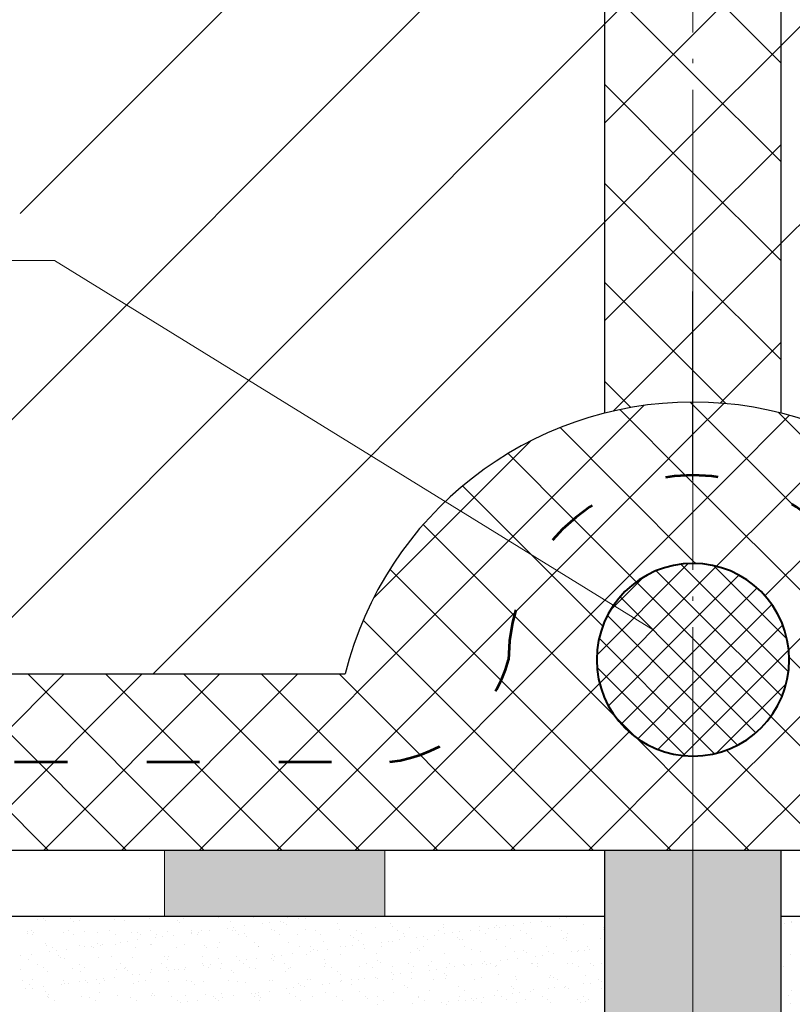
# Model space of a CAD drawing. Units: millimetres. Extents: x -707 to 4314, y -1282 to 800.
# Drawn here: x 473 to 491, y -1091 to -1068 of the extents above; entities that cross this region are included whole.
import ezdxf

# ---------------------------------------------------------------- set-up
doc = ezdxf.new("R2010")
doc.units = ezdxf.units.MM
doc.linetypes.add('ACAD_ISO03W100', pattern=[30, 12, -18])
doc.linetypes.add('ACAD_ISO04W100', pattern=[30, 24, -3, 0, -3])
doc.layers.get('0').update_dxf_attribs({"plot": 0})
for name, color, linetype, lineweight in [('Оси', 31, 'ACAD_ISO04W100', 13), ('Пароизоляция', 50, 'Continuous', 40), ('Размеры', 200, 'Continuous', 13), ('Слой1', 7, 'Continuous', 25), ('Стены', 14, 'Continuous', 30)]:
    doc.layers.add(name, color=color, linetype=linetype, lineweight=lineweight)
doc.layers.add('Штрих доски', color=7, linetype='Continuous', lineweight=9, true_color=0xffc49f)

msp = doc.modelspace()

# ---------------------------------------------------------------- hatches: boundary and pattern name
at = {"layer": 'Штрих доски'}
h = msp.add_hatch(color=0, dxfattribs=at)
h.paths.add_polyline_path([(481.456, -1087.226), (476.456, -1087.226), (476.456, -1088.726), (481.456, -1088.726)])
h.paths.add_polyline_path([(471.456, -1087.226), (466.456, -1087.226), (466.456, -1088.726), (471.456, -1088.726)])
h.paths.add_polyline_path([(461.456, -1087.226), (456.456, -1087.226), (456.456, -1088.726), (461.456, -1088.726)])
h.paths.add_polyline_path([(451.456, -1087.226), (446.586, -1087.226), (446.586, -1088.726), (451.456, -1088.726)])
h = msp.add_hatch(color=0, dxfattribs=at)
h.paths.add_polyline_path([(488.456, -1087.226), (486.456, -1087.226), (486.456, -1090.226), (486.456, -1093.902), (488.456, -1093.902)])
h.paths.add_polyline_path([(490.456, -1090.226), (490.456, -1087.226), (488.456, -1087.226), (488.456, -1093.902), (490.456, -1093.902)])

# ---------------------------------------------------------------- linework, layer by layer
at = {"color": 0}
for p, q in [((488.456, -1078.823), (488.456, -1074.546)), ((486.456, -1090.226), (486.456, -1087.226)), ((486.456, -1087.226), (490.456, -1087.226)), ((490.456, -1090.226), (490.456, -1087.226))]:
    msp.add_line(p, q, dxfattribs=at)
at = {"layer": 'Оси', "color": 0, "linetype": 'ACAD_ISO04W100', "ltscale": 0.2}
msp.add_line((488.456, -1045.568), (488.456, -1112.074), dxfattribs=at)
at = {"layer": 'Пароизоляция', "color": 0, "linetype": 'ACAD_ISO03W100', "lineweight": 53, "ltscale": 0.1}
msp.add_line((464.049, -1085.226), (481.568, -1085.226), dxfattribs=at)
for centre, radius, start, end in [((488.456, -1082.906), 4.187, 0, 180), ((481.196, -1082.061), 3.187, 276.7054, 344.6207)]:
    msp.add_arc(centre, radius, start, end, dxfattribs=at)
at = {"layer": 'Пароизоляция', "color": 0}
for start, end in [(0, 180), (180, 0)]:
    msp.add_arc((488.456, -1082.906), 2.187, start, end, dxfattribs=at)
at = {"layer": 'Размеры', "color": 0, "ltscale": 100}
msp.add_line((488.456, -1086.332), (488.456, -1115.355), dxfattribs=at)
msp.add_line((488.456, -1086.332), (488.456, -1115.355), dxfattribs=at)
at = {"layer": 'Слой1', "color": 0, "linetype": 'Continuous', "lineweight": 13}
for p, q in [((473.951, -1073.846), (467.951, -1073.846)), ((487.55, -1082.227), (473.951, -1073.846))]:
    msp.add_line(p, q, dxfattribs=at)
at = {"layer": 'Стены', "color": 0}
for p, q in [((486.456, -1077.306), (486.456, -1049.336)), ((490.456, -1077.306), (490.456, -1049.336)), ((463.199, -1083.226), (480.557, -1083.226)), ((446.586, -1087.226), (486.456, -1087.226)), ((490.456, -1087.226), (530.327, -1087.226)), ((446.586, -1088.726), (486.456, -1088.726)), ((486.456, -1102.726), (486.456, -1088.726)), ((490.456, -1088.726), (530.327, -1088.726)), ((490.456, -1102.726), (490.456, -1088.726))]:
    msp.add_line(p, q, dxfattribs=at)
msp.add_arc((488.456, -1085.199), 8.142, 14.0208, 165.9792, dxfattribs=at)
at = {"layer": 'Штрих доски', "color": 0, "linetype": 'Continuous', "lineweight": 13}
for p, q in [((490.456, -1068.964), (510.084, -1049.336)), ((490.456, -1073.454), (514.574, -1049.336)), ((473.176, -1072.774), (486.456, -1059.493)), ((467.214, -1083.226), (486.456, -1063.984)), ((471.704, -1083.226), (486.456, -1068.474)), ((476.194, -1083.226), (486.456, -1072.964))]:
    msp.add_line(p, q, dxfattribs=at)
at = {"layer": 'Штрих доски', "color": 0}
for p, q in [((486.456, -1068.474), (488.456, -1066.474)), ((488.456, -1068.719), (490.456, -1066.719)), ((490.456, -1069.363), (488.456, -1067.363)), ((488.456, -1069.608), (486.456, -1067.608)), ((486.456, -1070.719), (488.456, -1068.719)), ((488.456, -1070.964), (490.456, -1068.964)), ((490.456, -1071.608), (488.456, -1069.608)), ((488.456, -1071.853), (486.456, -1069.853)), ((486.456, -1072.964), (488.456, -1070.964)), ((488.456, -1073.209), (490.456, -1071.209)), ((490.456, -1073.853), (488.456, -1071.853)), ((488.456, -1074.098), (486.456, -1072.098)), ((486.456, -1075.209), (488.456, -1073.209)), ((488.456, -1075.454), (490.456, -1073.454)), ((490.456, -1076.098), (488.456, -1074.098)), ((488.456, -1076.343), (486.456, -1074.343)), ((486.651, -1077.259), (488.456, -1075.454)), ((489.075, -1077.08), (490.456, -1075.699)), ((489.204, -1077.091), (488.456, -1076.343)), ((487.047, -1077.18), (486.456, -1076.588)), ((476.456, -1088.726), (476.456, -1087.226)), ((481.456, -1088.726), (481.456, -1087.226))]:
    msp.add_line(p, q, dxfattribs=at)
at = {"layer": 'Штрих доски', "color": 0, "linetype": 'Continuous', "ltscale": 100}
for p, q in [((488.456, -1077.123), (488.391, -1077.057)), ((488.456, -1077.785), (489.155, -1077.087)), ((484.269, -1080.205), (487.34, -1077.134)), ((488.288, -1078.722), (486.794, -1077.228)), ((490.712, -1079.378), (488.456, -1077.123)), ((498.327, -1085.226), (490.391, -1077.29)), ((489.22, -1078.789), (490.651, -1077.358)), ((486.841, -1079.043), (485.436, -1077.638)), ((487.383, -1078.859), (488.456, -1077.785)), ((483.175, -1079.531), (484.764, -1077.942)), ((490.516, -1079.261), (491.938, -1077.839)), ((485.745, -1079.715), (484.255, -1078.224)), ((485.363, -1080.879), (487.383, -1078.859)), ((488.456, -1078.89), (488.288, -1078.722)), ((488.456, -1079.553), (489.22, -1078.789)), ((492.719, -1083.153), (488.456, -1078.89)), ((484.786, -1080.523), (483.223, -1078.961)), ((488.456, -1080.658), (486.841, -1079.043)), ((488.992, -1080.785), (490.516, -1079.261)), ((481.2, -1081.506), (483.175, -1079.531)), ((486.456, -1081.553), (488.456, -1079.553)), ((487.168, -1081.138), (485.745, -1079.715)), ((486.686, -1084.192), (482.33, -1079.835)), ((477.248, -1087.226), (484.269, -1080.205)), ((490.091, -1081.453), (491.507, -1080.038)), ((486.406, -1082.144), (484.786, -1080.523)), ((488.518, -1080.72), (488.456, -1080.658)), ((479.015, -1087.226), (485.363, -1080.879)), ((487.953, -1087.226), (481.574, -1080.847)), ((486.271, -1082.799), (488.349, -1080.721)), ((488.456, -1081.719), (487.622, -1080.884)), ((488.456, -1081.012), (488.181, -1080.736)), ((488.456, -1081.321), (488.992, -1080.785)), ((490.594, -1082.442), (488.92, -1080.769)), ((486.578, -1081.785), (487.335, -1081.028)), ((488.456, -1082.426), (487.168, -1081.138)), ((488.456, -1082.028), (489.5, -1080.984)), ((490.626, -1083.182), (488.456, -1081.012)), ((490.632, -1082.681), (492.227, -1081.086)), ((486.335, -1083.442), (488.456, -1081.321)), ((488.456, -1082.735), (489.915, -1081.276)), ((480.783, -1087.226), (486.456, -1081.553)), ((488.456, -1083.133), (486.8, -1081.477)), ((488.456, -1083.442), (490.247, -1081.651)), ((490.478, -1083.741), (488.456, -1081.719)), ((486.185, -1087.226), (480.966, -1082.007)), ((488.456, -1083.84), (486.515, -1081.899)), ((486.534, -1083.95), (488.456, -1082.028)), ((488.456, -1084.149), (490.494, -1082.111)), ((488.456, -1084.547), (486.325, -1082.416)), ((490.224, -1084.194), (488.456, -1082.426)), ((488.456, -1086.624), (492.62, -1082.461)), ((488.456, -1084.856), (490.632, -1082.681)), ((486.826, -1084.365), (488.456, -1082.735)), ((495.024, -1087.226), (490.643, -1082.845)), ((488.289, -1085.087), (486.275, -1083.073)), ((489.885, -1084.562), (488.456, -1083.133)), ((473.811, -1087.226), (469.811, -1083.226)), ((470.177, -1087.226), (474.177, -1083.226)), ((475.579, -1087.226), (471.579, -1083.226)), ((471.944, -1087.226), (475.944, -1083.226)), ((477.346, -1087.226), (473.346, -1083.226)), ((473.712, -1087.226), (477.712, -1083.226)), ((479.114, -1087.226), (475.114, -1083.226)), ((475.48, -1087.226), (479.48, -1083.226)), ((480.882, -1087.226), (476.882, -1083.226)), ((482.65, -1087.226), (478.65, -1083.226)), ((484.417, -1087.226), (480.417, -1083.226)), ((482.551, -1087.226), (486.335, -1083.442)), ((487.201, -1084.697), (488.456, -1083.442)), ((488.993, -1085.027), (490.577, -1083.443)), ((489.622, -1087.226), (493.04, -1083.808)), ((489.464, -1084.848), (488.456, -1083.84)), ((487.171, -1084.676), (486.686, -1084.192)), ((487.661, -1084.944), (488.456, -1084.149)), ((493.256, -1087.226), (490.224, -1084.194)), ((484.319, -1087.226), (487.003, -1084.541)), ((488.456, -1085.961), (487.171, -1084.676)), ((488.947, -1085.038), (488.456, -1084.547)), ((488.231, -1085.082), (488.456, -1084.856)), ((486.087, -1087.226), (488.231, -1085.082)), ((491.489, -1087.226), (489.219, -1084.956)), ((489.721, -1087.226), (488.456, -1085.961)), ((487.854, -1087.226), (488.456, -1086.624)), ((473.958, -1088.739), (473.958, -1088.739)), ((479.888, -1088.735), (479.888, -1088.735)), ((485.817, -1088.731), (485.817, -1088.731)), ((473.558, -1088.791), (473.558, -1088.791)), ((473.714, -1088.771), (473.714, -1088.771)), ((473.747, -1088.817), (473.747, -1088.817)), ((474.325, -1088.788), (474.325, -1088.788)), ((474.381, -1088.839), (474.381, -1088.839)), ((474.514, -1088.82), (474.514, -1088.82)), ((475.325, -1088.791), (475.325, -1088.791)), ((475.543, -1088.815), (475.543, -1088.815)), ((476.11, -1088.781), (476.11, -1088.781)), ((476.744, -1088.825), (476.744, -1088.825)), ((476.799, -1088.876), (476.799, -1088.876)), ((476.877, -1088.785), (476.877, -1088.785)), ((477.688, -1088.756), (477.688, -1088.756)), ((477.962, -1088.852), (477.962, -1088.852)), ((478.273, -1088.947), (478.273, -1088.947)), ((478.473, -1088.746), (478.473, -1088.746)), ((478.68, -1088.894), (478.68, -1088.894)), ((478.836, -1088.873), (478.836, -1088.873)), ((479.08, -1088.841), (479.08, -1088.841)), ((479.162, -1088.862), (479.162, -1088.862)), ((479.218, -1088.913), (479.218, -1088.913)), ((479.24, -1088.749), (479.24, -1088.749)), ((479.488, -1088.787), (479.488, -1088.787)), ((479.644, -1088.767), (479.644, -1088.767)), ((480.381, -1088.888), (480.381, -1088.888)), ((481.581, -1088.899), (481.581, -1088.899)), ((481.636, -1088.949), (481.636, -1088.949)), ((482.799, -1088.925), (482.799, -1088.925)), ((483.604, -1088.956), (483.604, -1088.956)), ((484, -1088.936), (484, -1088.936)), ((484.202, -1088.943), (484.202, -1088.943)), ((484.39, -1088.946), (484.39, -1088.946)), ((484.609, -1088.89), (484.609, -1088.89)), ((484.766, -1088.869), (484.766, -1088.869)), ((485.009, -1088.837), (485.009, -1088.837)), ((485.157, -1088.949), (485.157, -1088.949)), ((485.218, -1088.962), (485.218, -1088.962)), ((485.417, -1088.783), (485.417, -1088.783)), ((485.573, -1088.763), (485.573, -1088.763)), ((485.967, -1088.92), (485.967, -1088.92)), ((490.539, -1088.886), (490.539, -1088.886)), ((490.693, -1088.849), (490.693, -1088.849)), ((490.695, -1088.865), (490.695, -1088.865)), ((473.335, -1089.062), (473.335, -1089.062)), ((473.342, -1089.127), (473.342, -1089.127)), ((473.423, -1089.051), (473.423, -1089.051)), ((473.462, -1089.143), (473.462, -1089.143)), ((473.479, -1089.102), (473.479, -1089.102)), ((474.153, -1089.098), (474.153, -1089.098)), ((474.269, -1089.06), (474.269, -1089.06)), ((474.396, -1089.141), (474.396, -1089.141)), ((474.642, -1089.078), (474.642, -1089.078)), ((474.938, -1089.088), (474.938, -1089.088)), ((475.204, -1089.059), (475.204, -1089.059)), ((475.33, -1089.139), (475.33, -1089.139)), ((475.705, -1089.092), (475.705, -1089.092)), ((475.842, -1089.088), (475.842, -1089.088)), ((475.897, -1089.139), (475.897, -1089.139)), ((476.138, -1089.057), (476.138, -1089.057)), ((476.264, -1089.138), (476.264, -1089.138)), ((476.515, -1089.062), (476.515, -1089.062)), ((476.658, -1089.16), (476.658, -1089.16)), ((477.06, -1089.115), (477.06, -1089.115)), ((477.065, -1089.106), (477.065, -1089.106)), ((477.072, -1089.055), (477.072, -1089.055)), ((477.199, -1089.136), (477.199, -1089.136)), ((477.221, -1089.086), (477.221, -1089.086)), ((477.301, -1089.052), (477.301, -1089.052)), ((477.465, -1089.054), (477.465, -1089.054)), ((477.873, -1089), (477.873, -1089)), ((478.006, -1089.054), (478.006, -1089.054)), ((478.029, -1088.979), (478.029, -1088.979)), ((478.068, -1089.056), (478.068, -1089.056)), ((478.133, -1089.134), (478.133, -1089.134)), ((478.261, -1089.125), (478.261, -1089.125)), ((478.316, -1089.176), (478.316, -1089.176)), ((478.878, -1089.027), (478.878, -1089.027)), ((478.941, -1089.052), (478.941, -1089.052)), ((479.067, -1089.132), (479.067, -1089.132)), ((479.479, -1089.152), (479.479, -1089.152)), ((479.664, -1089.017), (479.664, -1089.017)), ((479.875, -1089.05), (479.875, -1089.05)), ((480.001, -1089.131), (480.001, -1089.131)), ((480.431, -1089.02), (480.431, -1089.02)), ((480.679, -1089.162), (480.679, -1089.162)), ((480.809, -1089.048), (480.809, -1089.048)), ((480.936, -1089.129), (480.936, -1089.129)), ((481.241, -1088.991), (481.241, -1088.991)), ((481.743, -1089.047), (481.743, -1089.047)), ((481.87, -1089.127), (481.87, -1089.127)), ((482.027, -1088.981), (482.027, -1088.981)), ((482.343, -1089.188), (482.343, -1089.188)), ((482.587, -1089.156), (482.587, -1089.156)), ((482.678, -1089.045), (482.678, -1089.045)), ((482.794, -1088.985), (482.794, -1088.985)), ((482.804, -1089.126), (482.804, -1089.126)), ((482.994, -1089.102), (482.994, -1089.102)), ((483.151, -1089.082), (483.151, -1089.082)), ((483.394, -1089.05), (483.394, -1089.05)), ((483.612, -1089.043), (483.612, -1089.043)), ((483.738, -1089.124), (483.738, -1089.124)), ((483.802, -1088.996), (483.802, -1088.996)), ((483.958, -1088.976), (483.958, -1088.976)), ((484.055, -1088.986), (484.055, -1088.986)), ((484.546, -1089.042), (484.546, -1089.042)), ((484.673, -1089.122), (484.673, -1089.122)), ((485.48, -1089.04), (485.48, -1089.04)), ((485.607, -1089.121), (485.607, -1089.121)), ((486.415, -1089.038), (486.415, -1089.038)), ((486.418, -1088.972), (486.418, -1088.972)), ((473.74, -1089.341), (473.74, -1089.341)), ((473.766, -1089.395), (473.766, -1089.395)), ((474.533, -1089.398), (474.533, -1089.398)), ((474.799, -1089.405), (474.799, -1089.405)), ((474.94, -1089.352), (474.94, -1089.352)), ((474.996, -1089.402), (474.996, -1089.402)), ((475.043, -1089.373), (475.043, -1089.373)), ((475.343, -1089.369), (475.343, -1089.369)), ((475.45, -1089.319), (475.45, -1089.319)), ((475.606, -1089.298), (475.606, -1089.298)), ((475.85, -1089.266), (475.85, -1089.266)), ((476.129, -1089.359), (476.129, -1089.359)), ((476.158, -1089.378), (476.158, -1089.378)), ((476.258, -1089.213), (476.258, -1089.213)), ((476.414, -1089.192), (476.414, -1089.192)), ((476.896, -1089.363), (476.896, -1089.363)), ((477.359, -1089.388), (477.359, -1089.388)), ((477.706, -1089.334), (477.706, -1089.334)), ((478.492, -1089.324), (478.492, -1089.324)), ((479.259, -1089.327), (479.259, -1089.327)), ((480.069, -1089.298), (480.069, -1089.298)), ((480.728, -1089.401), (480.728, -1089.401)), ((480.734, -1089.213), (480.734, -1089.213)), ((480.855, -1089.288), (480.855, -1089.288)), ((480.972, -1089.369), (480.972, -1089.369)), ((481.379, -1089.315), (481.379, -1089.315)), ((481.535, -1089.294), (481.535, -1089.294)), ((481.622, -1089.292), (481.622, -1089.292)), ((481.779, -1089.262), (481.779, -1089.262)), ((481.897, -1089.189), (481.897, -1089.189)), ((482.187, -1089.209), (482.187, -1089.209)), ((482.432, -1089.263), (482.432, -1089.263)), ((483.098, -1089.199), (483.098, -1089.199)), ((483.153, -1089.249), (483.153, -1089.249)), ((483.218, -1089.253), (483.218, -1089.253)), ((483.985, -1089.256), (483.985, -1089.256)), ((484.316, -1089.225), (484.316, -1089.225)), ((484.795, -1089.227), (484.795, -1089.227)), ((485.516, -1089.236), (485.516, -1089.236)), ((485.572, -1089.286), (485.572, -1089.286)), ((485.581, -1089.217), (485.581, -1089.217)), ((486.062, -1089.411), (486.062, -1089.411)), ((486.348, -1089.221), (486.348, -1089.221)), ((473.184, -1089.617), (473.184, -1089.617)), ((473.427, -1089.585), (473.427, -1089.585)), ((473.835, -1089.532), (473.835, -1089.532)), ((473.917, -1089.433), (473.917, -1089.433)), ((473.991, -1089.511), (473.991, -1089.511)), ((474.038, -1089.615), (474.038, -1089.615)), ((474.235, -1089.479), (474.235, -1089.479)), ((474.642, -1089.425), (474.642, -1089.425)), ((474.851, -1089.431), (474.851, -1089.431)), ((475.786, -1089.429), (475.786, -1089.429)), ((476.72, -1089.428), (476.72, -1089.428)), ((477.32, -1089.63), (477.32, -1089.63)), ((477.414, -1089.439), (477.414, -1089.439)), ((477.654, -1089.426), (477.654, -1089.426)), ((478.087, -1089.634), (478.087, -1089.634)), ((478.577, -1089.415), (478.577, -1089.415)), ((478.588, -1089.424), (478.588, -1089.424)), ((478.897, -1089.605), (478.897, -1089.605)), ((478.957, -1089.634), (478.957, -1089.634)), ((479.113, -1089.613), (479.113, -1089.613)), ((479.357, -1089.581), (479.357, -1089.581)), ((479.523, -1089.423), (479.523, -1089.423)), ((479.683, -1089.595), (479.683, -1089.595)), ((479.764, -1089.528), (479.764, -1089.528)), ((479.777, -1089.425), (479.777, -1089.425)), ((479.833, -1089.476), (479.833, -1089.476)), ((479.92, -1089.507), (479.92, -1089.507)), ((480.164, -1089.475), (480.164, -1089.475)), ((480.45, -1089.599), (480.45, -1089.599)), ((480.457, -1089.421), (480.457, -1089.421)), ((480.572, -1089.421), (480.572, -1089.421)), ((480.995, -1089.452), (480.995, -1089.452)), ((481.26, -1089.569), (481.26, -1089.569)), ((481.391, -1089.419), (481.391, -1089.419)), ((482.046, -1089.559), (482.046, -1089.559)), ((482.196, -1089.462), (482.196, -1089.462)), ((482.251, -1089.513), (482.251, -1089.513)), ((482.325, -1089.418), (482.325, -1089.418)), ((482.813, -1089.563), (482.813, -1089.563)), ((483.259, -1089.416), (483.259, -1089.416)), ((483.414, -1089.489), (483.414, -1089.489)), ((483.623, -1089.534), (483.623, -1089.534)), ((484.194, -1089.414), (484.194, -1089.414)), ((484.409, -1089.524), (484.409, -1089.524)), ((484.614, -1089.499), (484.614, -1089.499)), ((484.67, -1089.55), (484.67, -1089.55)), ((484.886, -1089.63), (484.886, -1089.63)), ((485.042, -1089.61), (485.042, -1089.61)), ((485.128, -1089.412), (485.128, -1089.412)), ((485.176, -1089.527), (485.176, -1089.527)), ((485.286, -1089.577), (485.286, -1089.577)), ((485.694, -1089.524), (485.694, -1089.524)), ((485.833, -1089.525), (485.833, -1089.525)), ((485.85, -1089.503), (485.85, -1089.503)), ((485.986, -1089.498), (485.986, -1089.498)), ((486.094, -1089.471), (486.094, -1089.471)), ((490.67, -1089.599), (490.67, -1089.599)), ((473.361, -1089.705), (473.361, -1089.705)), ((473.577, -1089.813), (473.577, -1089.813)), ((474.094, -1089.666), (474.094, -1089.666)), ((474.171, -1089.676), (474.171, -1089.676)), ((474.512, -1089.812), (474.512, -1089.812)), ((474.957, -1089.666), (474.957, -1089.666)), ((475.257, -1089.641), (475.257, -1089.641)), ((475.446, -1089.81), (475.446, -1089.81)), ((475.724, -1089.67), (475.724, -1089.67)), ((476.38, -1089.808), (476.38, -1089.808)), ((476.457, -1089.652), (476.457, -1089.652)), ((476.512, -1089.702), (476.512, -1089.702)), ((476.534, -1089.64), (476.534, -1089.64)), ((477.314, -1089.807), (477.314, -1089.807)), ((477.342, -1089.847), (477.342, -1089.847)), ((477.498, -1089.826), (477.498, -1089.826)), ((477.675, -1089.678), (477.675, -1089.678)), ((477.742, -1089.794), (477.742, -1089.794)), ((478.149, -1089.74), (478.149, -1089.74)), ((478.249, -1089.805), (478.249, -1089.805)), ((478.305, -1089.72), (478.305, -1089.72)), ((478.549, -1089.688), (478.549, -1089.688)), ((478.876, -1089.689), (478.876, -1089.689)), ((478.931, -1089.739), (478.931, -1089.739)), ((479.183, -1089.803), (479.183, -1089.803)), ((480.094, -1089.715), (480.094, -1089.715)), ((480.117, -1089.801), (480.117, -1089.801)), ((481.051, -1089.8), (481.051, -1089.8)), ((481.294, -1089.725), (481.294, -1089.725)), ((481.349, -1089.776), (481.349, -1089.776)), ((481.986, -1089.798), (481.986, -1089.798)), ((482.451, -1089.841), (482.451, -1089.841)), ((482.512, -1089.752), (482.512, -1089.752)), ((482.92, -1089.796), (482.92, -1089.796)), ((483.237, -1089.831), (483.237, -1089.831)), ((483.271, -1089.843), (483.271, -1089.843)), ((483.427, -1089.822), (483.427, -1089.822)), ((483.671, -1089.79), (483.671, -1089.79)), ((483.713, -1089.762), (483.713, -1089.762)), ((483.768, -1089.813), (483.768, -1089.813)), ((483.854, -1089.795), (483.854, -1089.795)), ((484.004, -1089.834), (484.004, -1089.834)), ((484.079, -1089.736), (484.079, -1089.736)), ((484.235, -1089.716), (484.235, -1089.716)), ((484.479, -1089.684), (484.479, -1089.684)), ((484.788, -1089.793), (484.788, -1089.793)), ((484.814, -1089.805), (484.814, -1089.805)), ((484.931, -1089.789), (484.931, -1089.789)), ((485.6, -1089.795), (485.6, -1089.795)), ((485.723, -1089.791), (485.723, -1089.791)), ((486.131, -1089.799), (486.131, -1089.799)), ((486.187, -1089.85), (486.187, -1089.85)), ((486.367, -1089.799), (486.367, -1089.799)), ((473.192, -1089.929), (473.192, -1089.929)), ((473.704, -1089.894), (473.704, -1089.894)), ((473.785, -1089.973), (473.785, -1089.973)), ((474.355, -1089.905), (474.355, -1089.905)), ((474.552, -1089.976), (474.552, -1089.976)), ((474.638, -1089.892), (474.638, -1089.892)), ((475.362, -1089.947), (475.362, -1089.947)), ((475.555, -1089.915), (475.555, -1089.915)), ((475.572, -1089.891), (475.572, -1089.891)), ((475.61, -1089.966), (475.61, -1089.966)), ((475.727, -1090.059), (475.727, -1090.059)), ((475.883, -1090.039), (475.883, -1090.039)), ((476.127, -1090.007), (476.127, -1090.007)), ((476.148, -1089.937), (476.148, -1089.937)), ((476.507, -1089.889), (476.507, -1089.889)), ((476.534, -1089.953), (476.534, -1089.953)), ((476.69, -1089.932), (476.69, -1089.932)), ((476.773, -1089.942), (476.773, -1089.942)), ((476.915, -1089.941), (476.915, -1089.941)), ((476.934, -1089.9), (476.934, -1089.9)), ((477.441, -1089.887), (477.441, -1089.887)), ((477.725, -1089.912), (477.725, -1089.912)), ((477.974, -1089.952), (477.974, -1089.952)), ((478.029, -1090.003), (478.029, -1090.003)), ((478.375, -1089.885), (478.375, -1089.885)), ((478.511, -1089.902), (478.511, -1089.902)), ((479.192, -1089.978), (479.192, -1089.978)), ((479.278, -1089.905), (479.278, -1089.905)), ((479.309, -1089.884), (479.309, -1089.884)), ((480.088, -1089.876), (480.088, -1089.876)), ((480.244, -1089.882), (480.244, -1089.882)), ((480.392, -1089.989), (480.392, -1089.989)), ((480.448, -1090.039), (480.448, -1090.039)), ((480.874, -1089.866), (480.874, -1089.866)), ((481.178, -1089.88), (481.178, -1089.88)), ((481.61, -1090.015), (481.61, -1090.015)), ((481.641, -1089.87), (481.641, -1089.87)), ((481.656, -1090.055), (481.656, -1090.055)), ((481.812, -1090.035), (481.812, -1090.035)), ((482.056, -1090.003), (482.056, -1090.003)), ((482.112, -1089.879), (482.112, -1089.879)), ((482.463, -1089.949), (482.463, -1089.949)), ((482.62, -1089.928), (482.62, -1089.928)), ((482.811, -1090.026), (482.811, -1090.026)), ((482.863, -1089.896), (482.863, -1089.896)), ((482.866, -1090.076), (482.866, -1090.076)), ((483.046, -1089.877), (483.046, -1089.877)), ((483.981, -1089.875), (483.981, -1089.875)), ((484.029, -1090.052), (484.029, -1090.052)), ((484.915, -1089.874), (484.915, -1089.874)), ((485.229, -1090.062), (485.229, -1090.062)), ((485.849, -1089.872), (485.849, -1089.872)), ((486.005, -1090.076), (486.005, -1090.076)), ((490.52, -1089.863), (490.52, -1089.863)), ((473.225, -1090.186), (473.225, -1090.186)), ((473.38, -1090.283), (473.38, -1090.283)), ((473.453, -1090.168), (473.453, -1090.168)), ((474.112, -1090.272), (474.112, -1090.272)), ((474.159, -1090.184), (474.159, -1090.184)), ((474.19, -1090.254), (474.19, -1090.254)), ((474.268, -1090.251), (474.268, -1090.251)), ((474.512, -1090.219), (474.512, -1090.219)), ((474.653, -1090.178), (474.653, -1090.178)), ((474.709, -1090.229), (474.709, -1090.229)), ((474.919, -1090.166), (474.919, -1090.166)), ((474.976, -1090.244), (474.976, -1090.244)), ((475.075, -1090.145), (475.075, -1090.145)), ((475.094, -1090.182), (475.094, -1090.182)), ((475.319, -1090.113), (475.319, -1090.113)), ((475.743, -1090.248), (475.743, -1090.248)), ((475.871, -1090.205), (475.871, -1090.205)), ((476.028, -1090.181), (476.028, -1090.181)), ((476.553, -1090.218), (476.553, -1090.218)), ((476.962, -1090.179), (476.962, -1090.179)), ((477.072, -1090.215), (477.072, -1090.215)), ((477.127, -1090.266), (477.127, -1090.266)), ((477.339, -1090.208), (477.339, -1090.208)), ((477.896, -1090.177), (477.896, -1090.177)), ((478.106, -1090.212), (478.106, -1090.212)), ((478.29, -1090.242), (478.29, -1090.242)), ((478.831, -1090.176), (478.831, -1090.176)), ((478.916, -1090.183), (478.916, -1090.183)), ((479.49, -1090.252), (479.49, -1090.252)), ((479.546, -1090.303), (479.546, -1090.303)), ((479.702, -1090.173), (479.702, -1090.173)), ((479.765, -1090.174), (479.765, -1090.174)), ((480.041, -1090.268), (480.041, -1090.268)), ((480.197, -1090.247), (480.197, -1090.247)), ((480.441, -1090.215), (480.441, -1090.215)), ((480.469, -1090.177), (480.469, -1090.177)), ((480.699, -1090.172), (480.699, -1090.172)), ((480.709, -1090.279), (480.709, -1090.279)), ((480.848, -1090.162), (480.848, -1090.162)), ((481.005, -1090.141), (481.005, -1090.141)), ((481.248, -1090.109), (481.248, -1090.109)), ((481.279, -1090.147), (481.279, -1090.147)), ((481.633, -1090.17), (481.633, -1090.17)), ((481.909, -1090.289), (481.909, -1090.289)), ((482.065, -1090.137), (482.065, -1090.137)), ((482.568, -1090.169), (482.568, -1090.169)), ((482.832, -1090.141), (482.832, -1090.141)), ((483.502, -1090.167), (483.502, -1090.167)), ((483.642, -1090.112), (483.642, -1090.112)), ((484.427, -1090.102), (484.427, -1090.102)), ((484.436, -1090.165), (484.436, -1090.165)), ((485.195, -1090.106), (485.195, -1090.106)), ((485.285, -1090.113), (485.285, -1090.113)), ((485.37, -1090.164), (485.37, -1090.164)), ((485.97, -1090.264), (485.97, -1090.264)), ((486.126, -1090.244), (486.126, -1090.244)), ((486.304, -1090.162), (486.304, -1090.162)), ((486.37, -1090.211), (486.37, -1090.211)), ((486.448, -1090.089), (486.448, -1090.089)), ((473.304, -1090.378), (473.304, -1090.378)), ((473.46, -1090.358), (473.46, -1090.358)), ((473.704, -1090.326), (473.704, -1090.326)), ((473.751, -1090.442), (473.751, -1090.442)), ((473.807, -1090.492), (473.807, -1090.492)), ((474.97, -1090.468), (474.97, -1090.468)), ((475.381, -1090.525), (475.381, -1090.525)), ((476.167, -1090.515), (476.167, -1090.515)), ((476.17, -1090.478), (476.17, -1090.478)), ((476.934, -1090.519), (476.934, -1090.519)), ((477.388, -1090.505), (477.388, -1090.505)), ((477.744, -1090.49), (477.744, -1090.49)), ((478.426, -1090.481), (478.426, -1090.481)), ((478.529, -1090.48), (478.529, -1090.48)), ((478.582, -1090.46), (478.582, -1090.46)), ((478.589, -1090.515), (478.589, -1090.515)), ((478.826, -1090.428), (478.826, -1090.428)), ((479.233, -1090.374), (479.233, -1090.374)), ((479.297, -1090.483), (479.297, -1090.483)), ((479.389, -1090.354), (479.389, -1090.354)), ((479.633, -1090.322), (479.633, -1090.322)), ((480.107, -1090.454), (480.107, -1090.454)), ((480.892, -1090.444), (480.892, -1090.444)), ((481.66, -1090.448), (481.66, -1090.448)), ((481.964, -1090.34), (481.964, -1090.34)), ((482.47, -1090.419), (482.47, -1090.419)), ((483.127, -1090.315), (483.127, -1090.315)), ((483.255, -1090.409), (483.255, -1090.409)), ((484.023, -1090.412), (484.023, -1090.412)), ((484.328, -1090.326), (484.328, -1090.326)), ((484.355, -1090.477), (484.355, -1090.477)), ((484.383, -1090.376), (484.383, -1090.376)), ((484.511, -1090.456), (484.511, -1090.456)), ((484.755, -1090.424), (484.755, -1090.424)), ((484.833, -1090.383), (484.833, -1090.383)), ((485.163, -1090.37), (485.163, -1090.37)), ((485.319, -1090.35), (485.319, -1090.35)), ((485.546, -1090.352), (485.546, -1090.352)), ((485.563, -1090.318), (485.563, -1090.318)), ((485.618, -1090.373), (485.618, -1090.373)), ((486.386, -1090.377), (486.386, -1090.377)), ((490.684, -1090.42), (490.684, -1090.42)), ((473.804, -1090.551), (473.804, -1090.551)), ((473.82, -1090.565), (473.82, -1090.565)), ((473.946, -1090.645), (473.946, -1090.645)), ((474.571, -1090.554), (474.571, -1090.554)), ((474.754, -1090.563), (474.754, -1090.563)), ((474.88, -1090.643), (474.88, -1090.643)), ((475.688, -1090.561), (475.688, -1090.561)), ((475.815, -1090.642), (475.815, -1090.642)), ((476.225, -1090.529), (476.225, -1090.529)), ((476.622, -1090.559), (476.622, -1090.559)), ((476.749, -1090.64), (476.749, -1090.64)), ((476.811, -1090.693), (476.811, -1090.693)), ((476.967, -1090.673), (476.967, -1090.673)), ((477.211, -1090.641), (477.211, -1090.641)), ((477.557, -1090.558), (477.557, -1090.558)), ((477.618, -1090.587), (477.618, -1090.587)), ((477.683, -1090.638), (477.683, -1090.638)), ((477.774, -1090.566), (477.774, -1090.566)), ((478.018, -1090.534), (478.018, -1090.534)), ((478.491, -1090.556), (478.491, -1090.556)), ((478.617, -1090.637), (478.617, -1090.637)), ((478.644, -1090.566), (478.644, -1090.566)), ((479.425, -1090.554), (479.425, -1090.554)), ((479.552, -1090.635), (479.552, -1090.635)), ((479.807, -1090.542), (479.807, -1090.542)), ((480.359, -1090.553), (480.359, -1090.553)), ((480.486, -1090.633), (480.486, -1090.633)), ((481.007, -1090.552), (481.007, -1090.552)), ((481.062, -1090.603), (481.062, -1090.603)), ((481.294, -1090.551), (481.294, -1090.551)), ((481.298, -1090.725), (481.298, -1090.725)), ((481.42, -1090.632), (481.42, -1090.632)), ((482.083, -1090.715), (482.083, -1090.715)), ((482.225, -1090.579), (482.225, -1090.579)), ((482.228, -1090.549), (482.228, -1090.549)), ((482.354, -1090.63), (482.354, -1090.63)), ((482.74, -1090.689), (482.74, -1090.689)), ((482.851, -1090.719), (482.851, -1090.719)), ((482.896, -1090.669), (482.896, -1090.669)), ((483.14, -1090.637), (483.14, -1090.637)), ((483.162, -1090.548), (483.162, -1090.548)), ((483.289, -1090.628), (483.289, -1090.628)), ((483.426, -1090.589), (483.426, -1090.589)), ((483.481, -1090.64), (483.481, -1090.64)), ((483.548, -1090.583), (483.548, -1090.583)), ((483.661, -1090.69), (483.661, -1090.69)), ((483.704, -1090.563), (483.704, -1090.563)), ((483.948, -1090.53), (483.948, -1090.53)), ((484.096, -1090.546), (484.096, -1090.546)), ((484.223, -1090.626), (484.223, -1090.626)), ((484.446, -1090.68), (484.446, -1090.68)), ((484.644, -1090.616), (484.644, -1090.616)), ((485.031, -1090.544), (485.031, -1090.544)), ((485.157, -1090.625), (485.157, -1090.625)), ((485.214, -1090.684), (485.214, -1090.684)), ((485.844, -1090.626), (485.844, -1090.626)), ((485.9, -1090.677), (485.9, -1090.677)), ((485.965, -1090.542), (485.965, -1090.542)), ((486.024, -1090.654), (486.024, -1090.654)), ((486.091, -1090.623), (486.091, -1090.623)), ((490.636, -1090.534), (490.636, -1090.534)), ((490.681, -1090.7), (490.681, -1090.7))]:
    msp.add_line(p, q, dxfattribs=at)

doc.saveas('drawing.dxf')
